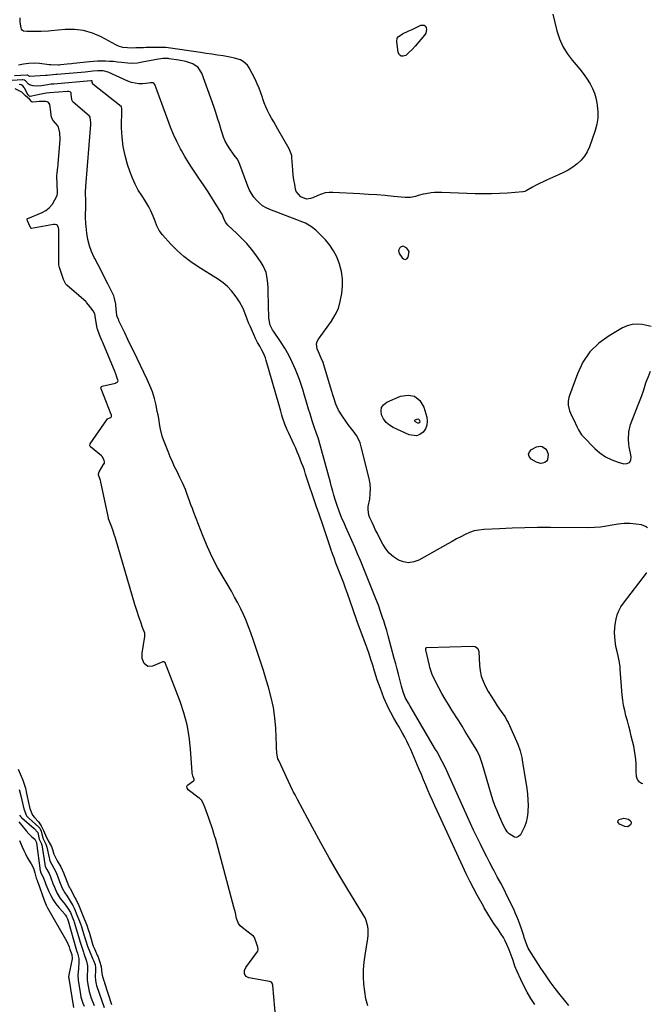
# Model space of a CAD drawing. Units: inches. Extents: x 1884696 to 1889458, y 400982 to 406269.
# Drawn here: x 1889021 to 1889434, y 404463 to 405107 of the extents above; entities that cross this region are included whole.
import ezdxf

# ---------------------------------------------------------------- set-up
doc = ezdxf.new("R2010")
doc.units = ezdxf.units.IN
doc.header["$MEASUREMENT"] = 0
for name, color, linetype in [('1', 7, 'Continuous'), ('7', 7, 'Continuous'), ('8', 7, 'Continuous')]:
    doc.layers.add(name, color=color, linetype=linetype)

msp = doc.modelspace()

# ---------------------------------------------------------------- linework, layer by layer
at = {"layer": '1', "color": 18}
msp.add_polyline3d([(1889273.23, 404950.3, 1632), (1889274.2, 404950.75, 1632), (1889275.13, 404951.68, 1632), (1889275.72, 404955.36, 1632), (1889274.2, 404957.62, 1632), (1889272.42, 404958.73, 1632), (1889271.63, 404958.87, 1632), (1889270.09, 404958.24, 1632), (1889269.77, 404957.94, 1632), (1889268.84, 404956.17, 1632), (1889269.28, 404954.22, 1632), (1889271.13, 404951.33, 1632), (1889272.2, 404950.58, 1632), (1889273.23, 404950.3, 1632)], dxfattribs=at)
at = {"layer": '7', "color": 18}
for points in [[(1889369.94, 405110.8, 1634), (1889371.08, 405105.35, 1634), (1889372.39, 405099.94, 1634), (1889374.17, 405094.72, 1634), (1889376.38, 405089.75, 1634), (1889379.26, 405085.12, 1634), (1889382.58, 405080.72, 1634), (1889385.22, 405077.68, 1634), (1889387.56, 405074.84, 1634), (1889389.8, 405071.92, 1634), (1889391.89, 405068.89, 1634), (1889394.18, 405065.27, 1634), (1889395.74, 405062.29, 1634), (1889397.06, 405059.23, 1634), (1889398.01, 405056.03, 1634), (1889398.71, 405052.74, 1634), (1889398.96, 405051.1, 1634), (1889399.29, 405046.96, 1634), (1889399.22, 405042.85, 1634), (1889398.55, 405038.8, 1634), (1889397.48, 405034.78, 1634), (1889393.75, 405023.99, 1634), (1889392.32, 405020.8, 1634), (1889390.57, 405017.84, 1634), (1889388.34, 405015.22, 1634), (1889385.79, 405012.83, 1634), (1889382.91, 405010.74, 1634), (1889379.94, 405008.81, 1634), (1889376.83, 405007.12, 1634), (1889373.62, 405005.58, 1634), (1889365.79, 405002.18, 1634), (1889363.46, 405001.13, 1634), (1889361.15, 405000.02, 1634), (1889358.88, 404998.85, 1634), (1889356.64, 404997.62, 1634), (1889352.49, 404995.27, 1634), (1889351.53, 404994.82, 1634), (1889350.52, 404994.53, 1634), (1889350.17, 404994.49, 1634), (1889340.25, 404993.7, 1634), (1889334.94, 404993.37, 1634), (1889329.62, 404993.17, 1634), (1889324.3, 404993.16, 1634), (1889318.97, 404993.27, 1634), (1889297.11, 404994.11, 1634), (1889292.49, 404994.03, 1634), (1889290.19, 404993.79, 1634), (1889286.77, 404993.24, 1634), (1889285.06, 404992.9, 1634), (1889281.66, 404992.07, 1634), (1889279.99, 404991.58, 1634), (1889276.61, 404990.9, 1634), (1889274.89, 404990.82, 1634), (1889273.16, 404990.88, 1634), (1889265.63, 404991.58, 1634), (1889260.12, 404992.06, 1634), (1889254.6, 404992.5, 1634), (1889249.08, 404992.87, 1634), (1889243.56, 404993.2, 1634), (1889225.93, 404994.14, 1634), (1889223.34, 404994.08, 1634), (1889220.81, 404993.78, 1634), (1889218.35, 404993.1, 1634), (1889215.93, 404992.17, 1634), (1889212.71, 404990.65, 1634), (1889211.15, 404990.06, 1634), (1889208.68, 404989.73, 1634), (1889204.93, 404991.28, 1634), (1889201.92, 404994.79, 1634), (1889201.41, 404996.32, 1634), (1889200.86, 404999.23, 1634), (1889200.33, 405002.35, 1634), (1889199.88, 405005.47, 1634), (1889199.57, 405008.62, 1634), (1889199.34, 405011.77, 1634), (1889199.08, 405016.92, 1634), (1889198.91, 405018.4, 1634), (1889197.36, 405022.58, 1634), (1889189.88, 405035.62, 1634), (1889188.5, 405038.03, 1634), (1889187.12, 405040.43, 1634), (1889185.75, 405042.85, 1634), (1889184.38, 405045.26, 1634), (1889183.1, 405047.71, 1634), (1889181.93, 405050.21, 1634), (1889180.92, 405052.78, 1634), (1889180.03, 405055.4, 1634), (1889179.77, 405056.28, 1634), (1889178.75, 405059.34, 1634), (1889177.62, 405062.37, 1634), (1889176.34, 405065.32, 1634), (1889174.94, 405068.23, 1634), (1889171.09, 405075.74, 1634), (1889169.99, 405077.4, 1634), (1889167.11, 405079.96, 1634), (1889165.34, 405080.87, 1634), (1889161.41, 405082.12, 1634), (1889159.41, 405082.58, 1634), (1889157.38, 405082.97, 1634), (1889154.06, 405083.49, 1634), (1889150.35, 405084.07, 1634), (1889146.65, 405084.64, 1634), (1889142.94, 405085.18, 1634), (1889139.23, 405085.72, 1634), (1889116.46, 405088.95, 1634), (1889116.28, 405088.97, 1634), (1889115.21, 405089.05, 1634), (1889115.03, 405089.06, 1634), (1889103.48, 405088.93, 1634), (1889101.85, 405088.9, 1634), (1889096.98, 405088.73, 1634), (1889093.74, 405088.62, 1634), (1889091.45, 405088.71, 1634), (1889088.44, 405089.11, 1634), (1889085.52, 405089.93, 1634), (1889084.59, 405090.33, 1634), (1889083.69, 405090.78, 1634), (1889074.11, 405095.97, 1634), (1889068.49, 405098.39, 1634), (1889062.73, 405100.11, 1634), (1889056.75, 405100.78, 1634), (1889050.63, 405100.74, 1634), (1889041.41, 405099.85, 1634), (1889039.78, 405099.72, 1634), (1889034.89, 405099.56, 1634), (1889031.62, 405099.56, 1634), (1889028.84, 405099.48, 1634), (1889025.48, 405099.48, 1634), (1889023.43, 405099.81, 1634), (1889022.66, 405100.26, 1634), (1889022.15, 405100.99, 1634), (1889021.8, 405101.9, 1634), (1889021.25, 405105.63, 1634), (1889021.12, 405108.56, 1634)], [(1889271.36, 405098.06, 1636), (1889275.58, 405099.91, 1636), (1889277.68, 405100.85, 1636), (1889283.54, 405103.59, 1636), (1889284.64, 405103.76, 1636), (1889285.59, 405103.61, 1636), (1889286.34, 405102.99, 1636), (1889286.95, 405102.07, 1636), (1889287.13, 405100.75, 1636), (1889286.61, 405098.31, 1636), (1889285.91, 405097.18, 1636), (1889279.69, 405089.99, 1636), (1889277.69, 405087.81, 1636), (1889275.58, 405085.75, 1636), (1889273.53, 405083.86, 1636), (1889271.91, 405083.25, 1636), (1889270.5, 405083.25, 1636), (1889269.43, 405084.15, 1636), (1889268.58, 405085.66, 1636), (1889267.64, 405092.94, 1636), (1889267.95, 405095.09, 1636), (1889268.52, 405095.98, 1636), (1889271.36, 405098.06, 1636)], [(1889431.88, 404774.44, 1632), (1889430.58, 404775.35, 1632), (1889427.79, 404776.4, 1632), (1889424.2, 404776.92, 1632), (1889420.33, 404777.27, 1632), (1889416.47, 404777.32, 1632), (1889412.62, 404776.96, 1632), (1889408.79, 404776.3, 1632), (1889404.95, 404775.56, 1632), (1889401.1, 404775, 1632), (1889397.21, 404774.71, 1632), (1889393.3, 404774.59, 1632), (1889368.24, 404774.7, 1632), (1889359.89, 404774.67, 1632), (1889351.55, 404774.55, 1632), (1889343.21, 404774.29, 1632), (1889334.87, 404773.95, 1632), (1889324.6, 404773.44, 1632), (1889321.45, 404773.08, 1632), (1889318.37, 404772.47, 1632), (1889315.4, 404771.46, 1632), (1889312.49, 404770.2, 1632), (1889309.65, 404768.73, 1632), (1889306.81, 404767.23, 1632), (1889304, 404765.7, 1632), (1889301.2, 404764.14, 1632), (1889282.14, 404753.43, 1632), (1889278.79, 404752.2, 1632), (1889275.44, 404751.66, 1632), (1889272.08, 404752.18, 1632), (1889268.72, 404753.39, 1632), (1889265.61, 404755.5, 1632), (1889262.81, 404757.91, 1632), (1889260.48, 404760.77, 1632), (1889258.46, 404763.94, 1632), (1889256.18, 404768.35, 1632), (1889254.97, 404770.73, 1632), (1889253.78, 404773.12, 1632), (1889252.63, 404775.53, 1632), (1889251.5, 404777.95, 1632), (1889250.08, 404781.04, 1632), (1889249.4, 404782.84, 1632), (1889248.86, 404786.62, 1632), (1889249.06, 404788.53, 1632), (1889249.97, 404793.36, 1632), (1889250.38, 404796.72, 1632), (1889250.51, 404800.08, 1632), (1889250.2, 404803.42, 1632), (1889249.61, 404806.76, 1632), (1889244.49, 404827.64, 1632), (1889243.67, 404830.23, 1632), (1889242.64, 404832.7, 1632), (1889241.28, 404835.02, 1632), (1889239.72, 404837.24, 1632), (1889238.01, 404839.38, 1632), (1889236.33, 404841.56, 1632), (1889234.7, 404843.76, 1632), (1889231.86, 404847.78, 1632), (1889229.61, 404851.48, 1632), (1889227.86, 404855.44, 1632), (1889226.44, 404859.56, 1632), (1889225.78, 404861.63, 1632), (1889225.15, 404863.72, 1632), (1889220.46, 404879.81, 1632), (1889219.48, 404882.73, 1632), (1889218.27, 404885.56, 1632), (1889216.4, 404889.79, 1632), (1889215.62, 404891.74, 1632), (1889215.22, 404895.01, 1632), (1889215.66, 404896.57, 1632), (1889216.43, 404898.08, 1632), (1889222.18, 404906.02, 1632), (1889224.88, 404909.92, 1632), (1889227.43, 404913.92, 1632), (1889229.48, 404918.13, 1632), (1889230.72, 404922.65, 1632), (1889231.67, 404928.06, 1632), (1889232.15, 404932.88, 1632), (1889232.16, 404937.67, 1632), (1889231.47, 404942.4, 1632), (1889230.3, 404947.1, 1632), (1889230.06, 404947.84, 1632), (1889228.38, 404951.99, 1632), (1889226.36, 404955.94, 1632), (1889223.84, 404959.58, 1632), (1889220.98, 404963.03, 1632), (1889217.16, 404967.05, 1632), (1889214.62, 404969.47, 1632), (1889211.86, 404971.62, 1632), (1889207.85, 404974.04, 1632), (1889204.54, 404975.37, 1632), (1889202.31, 404976.22, 1632), (1889184.6, 404982.98, 1632), (1889182.16, 404984.12, 1632), (1889179.87, 404985.47, 1632), (1889177.79, 404987.13, 1632), (1889175.86, 404989.01, 1632), (1889174.17, 404991.12, 1632), (1889172.65, 404993.34, 1632), (1889171.39, 404995.72, 1632), (1889170.3, 404998.19, 1632), (1889164.28, 405014.18, 1632), (1889163.21, 405016.19, 1632), (1889161.32, 405018.6, 1632), (1889160.87, 405019.22, 1632), (1889158.36, 405022.72, 1632), (1889156.8, 405025.16, 1632), (1889155.41, 405027.69, 1632), (1889154.29, 405030.34, 1632), (1889153.34, 405033.08, 1632), (1889152.74, 405035.15, 1632), (1889151.59, 405038.98, 1632), (1889150.4, 405042.79, 1632), (1889149.15, 405046.58, 1632), (1889147.85, 405050.36, 1632), (1889140.09, 405072.26, 1632), (1889137.78, 405075.96, 1632), (1889134.13, 405078.35, 1632), (1889129.67, 405079.77, 1632), (1889125.09, 405080.71, 1632), (1889118.79, 405081.66, 1632), (1889118.27, 405081.73, 1632), (1889114.54, 405081.86, 1632), (1889110.33, 405081.25, 1632), (1889109.29, 405081.05, 1632), (1889101.05, 405079.33, 1632), (1889097.94, 405078.85, 1632), (1889094.83, 405078.6, 1632), (1889091.7, 405078.68, 1632), (1889087.48, 405079.16, 1632), (1889084.88, 405079.51, 1632), (1889082.28, 405079.79, 1632), (1889079.67, 405079.97, 1632), (1889077.06, 405080.09, 1632), (1889074.44, 405080.1, 1632), (1889071.82, 405080.04, 1632), (1889069.21, 405079.87, 1632), (1889066.61, 405079.64, 1632), (1889056.19, 405078.49, 1632), (1889054.75, 405078.33, 1632), (1889051.85, 405078.03, 1632), (1889047.75, 405077.62, 1632), (1889046.81, 405077.52, 1632), (1889046.1, 405077.5, 1632), (1889041.31, 405077.67, 1632), (1889040.26, 405077.77, 1632), (1889033.82, 405078.49, 1632), (1889030.34, 405078.68, 1632), (1889026.88, 405078.6, 1632), (1889023.45, 405078.11, 1632), (1889020.05, 405077.36, 1632)], [(1889357.99, 404462.39, 1628), (1889355.46, 404466.39, 1628), (1889353.06, 404470.47, 1628), (1889350.88, 404474.66, 1628), (1889348.82, 404478.92, 1628), (1889346.48, 404484.13, 1628), (1889345.04, 404487.61, 1628), (1889343.81, 404491.18, 1628), (1889342.63, 404494.77, 1628), (1889341.32, 404498.3, 1628), (1889339.84, 404501.84, 1628), (1889338.73, 404504.11, 1628), (1889337.48, 404506.3, 1628), (1889336.12, 404508.44, 1628), (1889333.74, 404511.92, 1628), (1889331.73, 404514.89, 1628), (1889329.76, 404517.88, 1628), (1889327.23, 404521.85, 1628), (1889324.94, 404525.75, 1628), (1889324.39, 404526.74, 1628), (1889320.37, 404533.99, 1628), (1889317.86, 404538.63, 1628), (1889315.43, 404543.3, 1628), (1889313.1, 404548.03, 1628), (1889310.84, 404552.79, 1628), (1889294.04, 404589.21, 1628), (1889292.52, 404592.58, 1628), (1889291.01, 404595.95, 1628), (1889289.54, 404599.33, 1628), (1889288.09, 404602.73, 1628), (1889286.65, 404606.14, 1628), (1889285.22, 404609.54, 1628), (1889283.78, 404612.94, 1628), (1889282.34, 404616.34, 1628), (1889276.84, 404629.3, 1628), (1889275.62, 404632.06, 1628), (1889274.34, 404634.79, 1628), (1889272.97, 404637.49, 1628), (1889271.55, 404640.15, 1628), (1889269.11, 404644.51, 1628), (1889268.02, 404646.31, 1628), (1889265.81, 404649.89, 1628), (1889263.76, 404653.65, 1628), (1889262.54, 404656.01, 1628), (1889261.38, 404658.41, 1628), (1889260.31, 404660.85, 1628), (1889259.3, 404663.31, 1628), (1889256.97, 404669.33, 1628), (1889255.92, 404672.14, 1628), (1889254.92, 404674.96, 1628), (1889253.98, 404677.81, 1628), (1889253.09, 404680.68, 1628), (1889251.94, 404684.56, 1628), (1889250.81, 404688.29, 1628), (1889249.65, 404692.02, 1628), (1889248.39, 404695.7, 1628), (1889247.72, 404697.53, 1628), (1889241.43, 404714.3, 1628), (1889241.27, 404714.73, 1628), (1889241.12, 404715.17, 1628), (1889235.42, 404731.63, 1628), (1889234.24, 404734.96, 1628), (1889233.04, 404738.29, 1628), (1889231.78, 404741.6, 1628), (1889230.5, 404744.89, 1628), (1889229.21, 404748.16, 1628), (1889227.91, 404751.47, 1628), (1889226.63, 404754.79, 1628), (1889226, 404756.46, 1628), (1889224.8, 404759.81, 1628), (1889224.22, 404761.49, 1628), (1889218.54, 404778.45, 1628), (1889217.71, 404780.93, 1628), (1889216.88, 404783.41, 1628), (1889216.05, 404785.9, 1628), (1889215.22, 404788.38, 1628), (1889208.04, 404809.76, 1628), (1889207.19, 404812.21, 1628), (1889206.33, 404814.65, 1628), (1889205.43, 404817.08, 1628), (1889204.49, 404819.55, 1628), (1889203.53, 404821.92, 1628), (1889202.56, 404824.29, 1628), (1889201.53, 404826.64, 1628), (1889200.48, 404828.98, 1628), (1889196.84, 404836.9, 1628), (1889196.02, 404838.75, 1628), (1889194.5, 404842.49, 1628), (1889192.94, 404846.86, 1628), (1889192.49, 404848.21, 1628), (1889191.72, 404850.94, 1628), (1889190.87, 404854.02, 1628), (1889190.44, 404855.56, 1628), (1889182.21, 404884.18, 1628), (1889181.7, 404885.79, 1628), (1889180.43, 404888.92, 1628), (1889179.45, 404890.88, 1628), (1889178.06, 404893.41, 1628), (1889176.62, 404895.9, 1628), (1889175.23, 404898.41, 1628), (1889174.02, 404901.02, 1628), (1889171.68, 404906.57, 1628), (1889170.73, 404908.86, 1628), (1889168.9, 404913.48, 1628), (1889167.07, 404918.09, 1628), (1889164.77, 404922.46, 1628), (1889163.43, 404924.54, 1628), (1889161.89, 404926.73, 1628), (1889159.53, 404929.7, 1628), (1889156.96, 404932.44, 1628), (1889154.08, 404934.86, 1628), (1889151, 404937.06, 1628), (1889137.72, 404945.37, 1628), (1889132.9, 404948.67, 1628), (1889128.28, 404952.22, 1628), (1889123.97, 404956.13, 1628), (1889119.87, 404960.29, 1628), (1889114.28, 404966.44, 1628), (1889112.24, 404969.15, 1628), (1889110.74, 404972.18, 1628), (1889109.49, 404975.38, 1628), (1889108.18, 404978.55, 1628), (1889106.48, 404982.42, 1628), (1889105.34, 404984.69, 1628), (1889104.07, 404986.9, 1628), (1889102.73, 404989.06, 1628), (1889100.75, 404992.04, 1628), (1889098.5, 404995.73, 1628), (1889096.46, 404999.52, 1628), (1889094.71, 405003.46, 1628), (1889093.17, 405007.5, 1628), (1889091.52, 405012.41, 1628), (1889089.85, 405018.31, 1628), (1889088.58, 405024.28, 1628), (1889087.9, 405030.34, 1628), (1889087.61, 405036.46, 1628), (1889087.65, 405048.61, 1628), (1889087.65, 405049.11, 1628), (1889087.58, 405049.88, 1628), (1889087.42, 405050.23, 1628), (1889087.29, 405050.37, 1628), (1889087.22, 405050.44, 1628), (1889068.77, 405065.06, 1628), (1889068.56, 405065.32, 1628), (1889068.47, 405065.65, 1628), (1889068.39, 405066.4, 1628), (1889068.33, 405066.9, 1628), (1889068.31, 405066.99, 1628), (1889068.2, 405067.13, 1628), (1889067.78, 405067.26, 1628), (1889067.51, 405067.27, 1628), (1889043.28, 405065.13, 1628), (1889041.46, 405064.94, 1628), (1889037.85, 405064.44, 1628), (1889035.17, 405063.95, 1628), (1889032.46, 405063.67, 1628), (1889029.74, 405063.86, 1628), (1889027.18, 405064.55, 1628), (1889026.54, 405065.03, 1628), (1889024.72, 405067.13, 1628), (1889023.91, 405067.72, 1628), (1889022.86, 405067.85, 1628), (1889022.59, 405067.85, 1628), (1889009.33, 405067.06, 1628)], [(1889188.48, 404452.65, 1624), (1889186.52, 404474.89, 1624), (1889186.48, 404475.2, 1624), (1889186.23, 404476.4, 1624), (1889185.62, 404477.07, 1624), (1889184.38, 404477.54, 1624), (1889170.94, 404479.94, 1624), (1889169.96, 404480.3, 1624), (1889169.14, 404480.83, 1624), (1889168.12, 404482.56, 1624), (1889168.06, 404484.68, 1624), (1889168.91, 404486.62, 1624), (1889176.14, 404496.39, 1624), (1889176.36, 404496.71, 1624), (1889176.73, 404497.39, 1624), (1889177.05, 404498.48, 1624), (1889176.68, 404499.92, 1624), (1889175.86, 404502.5, 1624), (1889175.04, 404505.09, 1624), (1889174.66, 404506.23, 1624), (1889173.87, 404507.17, 1624), (1889172.39, 404508.38, 1624), (1889166.51, 404512.81, 1624), (1889165.19, 404514.06, 1624), (1889164.09, 404515.45, 1624), (1889162.8, 404518.8, 1624), (1889162.04, 404522.5, 1624), (1889161.13, 404526.17, 1624), (1889148.95, 404571.3, 1624), (1889148.87, 404571.58, 1624), (1889148.7, 404572.14, 1624), (1889147.95, 404574.4, 1624), (1889147.22, 404576.71, 1624), (1889146.39, 404579.32, 1624), (1889145.57, 404581.93, 1624), (1889144.68, 404584.51, 1624), (1889143.82, 404586.78, 1624), (1889142.85, 404589.34, 1624), (1889141.99, 404591.62, 1624), (1889141.03, 404594.17, 1624), (1889139.93, 404596.29, 1624), (1889138.76, 404597.3, 1624), (1889138.42, 404597.56, 1624), (1889131.24, 404603.01, 1624), (1889130.55, 404604.07, 1624), (1889130.29, 404605.1, 1624), (1889130.68, 404606.1, 1624), (1889134.65, 404608.92, 1624), (1889134.95, 404609.21, 1624), (1889135.05, 404609.37, 1624), (1889135.11, 404609.73, 1624), (1889134.25, 404612.09, 1624), (1889133.77, 404613.9, 1624), (1889133.72, 404614.39, 1624), (1889132.7, 404629.91, 1624), (1889131.81, 404637.83, 1624), (1889130.46, 404645.65, 1624), (1889128.4, 404653.32, 1624), (1889125.87, 404660.88, 1624), (1889116.94, 404684.03, 1624), (1889116.83, 404684.3, 1624), (1889116, 404686.29, 1624), (1889115.76, 404686.64, 1624), (1889115.37, 404686.82, 1624), (1889114.91, 404686.84, 1624), (1889114.69, 404686.8, 1624), (1889114.47, 404686.73, 1624), (1889107.7, 404683.92, 1624), (1889104.7, 404683.81, 1624), (1889102.37, 404685.69, 1624), (1889101.11, 404689.01, 1624), (1889101.04, 404692.56, 1624), (1889102.7, 404703.42, 1624), (1889102.74, 404703.74, 1624), (1889102.8, 404704.39, 1624), (1889102.72, 404705.57, 1624), (1889101.36, 404709.31, 1624), (1889100.12, 404712.84, 1624), (1889098.87, 404716.36, 1624), (1889097.71, 404719.79, 1624), (1889096.42, 404723.75, 1624), (1889096.28, 404724.18, 1624), (1889096.22, 404724.4, 1624), (1889083.5, 404767.71, 1624), (1889083.28, 404768.45, 1624), (1889082.75, 404770.08, 1624), (1889081.73, 404773.15, 1624), (1889080.68, 404776.13, 1624), (1889079.54, 404779.27, 1624), (1889079.1, 404780.46, 1624), (1889078.93, 404781.14, 1624), (1889074.06, 404804.4, 1624), (1889073.99, 404804.69, 1624), (1889073.77, 404805.54, 1624), (1889072.42, 404809.34, 1624), (1889072.44, 404809.95, 1624), (1889072.86, 404811.12, 1624), (1889075.98, 404816.34, 1624), (1889076.1, 404816.55, 1624), (1889076.28, 404817, 1624), (1889076.39, 404817.71, 1624), (1889076.09, 404818.64, 1624), (1889075.04, 404821, 1624), (1889074.36, 404821.69, 1624), (1889067.23, 404827.54, 1624), (1889067.03, 404827.75, 1624), (1889066.78, 404828.25, 1624), (1889066.73, 404828.53, 1624), (1889066.9, 404829.38, 1624), (1889067.04, 404829.64, 1624), (1889078.45, 404845.81, 1624), (1889078.77, 404846.16, 1624), (1889079.88, 404846.63, 1624), (1889080.51, 404846.76, 1624), (1889080.72, 404846.89, 1624), (1889080.94, 404847.36, 1624), (1889080.95, 404847.79, 1624), (1889080.86, 404848.48, 1624), (1889080.75, 404848.81, 1624), (1889074.12, 404865.56, 1624), (1889074.08, 404865.98, 1624), (1889074.3, 404866.74, 1624), (1889074.44, 404867.03, 1624), (1889074.5, 404867.09, 1624), (1889074.81, 404867.27, 1624), (1889083.55, 404869.33, 1624), (1889083.89, 404869.44, 1624), (1889084.52, 404869.74, 1624), (1889084.92, 404870.04, 1624), (1889085.08, 404870.23, 1624), (1889085.19, 404870.44, 1624), (1889085.22, 404870.68, 1624), (1889084.49, 404873.1, 1624), (1889083.77, 404875.27, 1624), (1889083.44, 404876.14, 1624), (1889083.32, 404876.42, 1624), (1889075.24, 404895.93, 1624), (1889074.66, 404897.29, 1624), (1889073.04, 404900.87, 1624), (1889071.76, 404904.65, 1624), (1889071.67, 404905.14, 1624), (1889070.33, 404913.12, 1624), (1889070.21, 404913.74, 1624), (1889069.95, 404914.71, 1624), (1889068.92, 404916.6, 1624), (1889065.96, 404920.54, 1624), (1889064.7, 404922.07, 1624), (1889064.27, 404922.47, 1624), (1889051.77, 404933.38, 1624), (1889051.65, 404933.5, 1624), (1889051.09, 404934.18, 1624), (1889049.54, 404937.05, 1624), (1889048.46, 404940.32, 1624), (1889046.94, 404945.08, 1624), (1889046.54, 404946.83, 1624), (1889046.53, 404947.08, 1624), (1889046.47, 404969.16, 1624), (1889046.44, 404969.81, 1624), (1889046.23, 404971.07, 1624), (1889045.49, 404972.73, 1624), (1889045.32, 404972.9, 1624), (1889044.15, 404973.15, 1624), (1889043.32, 404973.13, 1624), (1889042.9, 404973.08, 1624), (1889028.63, 404970.58, 1624), (1889028.49, 404970.58, 1624), (1889028.37, 404970.61, 1624), (1889028.26, 404970.67, 1624), (1889028.16, 404970.76, 1624), (1889026.78, 404973.63, 1624), (1889025.94, 404975.52, 1624), (1889025.75, 404976.33, 1624), (1889025.85, 404976.82, 1624), (1889026.01, 404977, 1624), (1889026.22, 404977.15, 1624), (1889035.56, 404981.07, 1624), (1889037.99, 404982.36, 1624), (1889040.14, 404984.07, 1624), (1889042.33, 404986.55, 1624), (1889043.79, 404989.34, 1624), (1889045.33, 404992.17, 1624), (1889045.59, 404993.98, 1624), (1889045.59, 404994.35, 1624), (1889045.28, 405004.6, 1624), (1889045.27, 405005.49, 1624), (1889045.33, 405006.84, 1624), (1889045.85, 405010.61, 1624), (1889046.01, 405011.9, 1624), (1889046.1, 405012.76, 1624), (1889046.13, 405013.19, 1624), (1889047.29, 405028.57, 1624), (1889047.33, 405029.08, 1624), (1889047.21, 405033.13, 1624), (1889046.36, 405036.92, 1624), (1889045.84, 405037.74, 1624), (1889042.84, 405041.17, 1624), (1889041.72, 405043.19, 1624), (1889041.19, 405046.87, 1624), (1889040.62, 405051.69, 1624), (1889039.74, 405052.99, 1624), (1889038.8, 405053.52, 1624), (1889037.74, 405053.69, 1624), (1889033.67, 405053.58, 1624), (1889031.79, 405053.48, 1624), (1889029.21, 405053.29, 1624), (1889028.84, 405053.42, 1624), (1889027.27, 405055.3, 1624), (1889024.74, 405057.28, 1624), (1889022.18, 405059.77, 1624), (1889017.98, 405061.88, 1624)], [(1889248.74, 404461.58, 1626), (1889247.53, 404466.21, 1626), (1889246.71, 404470.92, 1626), (1889246.15, 404475.69, 1626), (1889245.96, 404480.5, 1626), (1889246, 404485.3, 1626), (1889246.38, 404490.08, 1626), (1889246.99, 404494.85, 1626), (1889248.76, 404505.57, 1626), (1889248.99, 404507.55, 1626), (1889248.98, 404511.53, 1626), (1889248.74, 404513.51, 1626), (1889247.7, 404517.35, 1626), (1889246.9, 404519.16, 1626), (1889245.96, 404520.92, 1626), (1889234.98, 404538.93, 1626), (1889229.17, 404548.64, 1626), (1889223.48, 404558.42, 1626), (1889217.96, 404568.3, 1626), (1889212.56, 404578.24, 1626), (1889202.74, 404596.72, 1626), (1889202.34, 404597.47, 1626), (1889201.09, 404599.71, 1626), (1889199.89, 404601.97, 1626), (1889199.52, 404602.74, 1626), (1889190.4, 404622.2, 1626), (1889189.94, 404623.37, 1626), (1889189.19, 404627.04, 1626), (1889188.99, 404630.85, 1626), (1889188.93, 404632.12, 1626), (1889188.42, 404643.29, 1626), (1889187.85, 404650.1, 1626), (1889186.94, 404656.85, 1626), (1889185.52, 404663.52, 1626), (1889183.76, 404670.12, 1626), (1889182.44, 404674.42, 1626), (1889180.37, 404681.03, 1626), (1889178.27, 404687.63, 1626), (1889176.1, 404694.21, 1626), (1889173.9, 404700.78, 1626), (1889172.21, 404705.74, 1626), (1889170.74, 404709.79, 1626), (1889169.17, 404713.79, 1626), (1889167.43, 404717.72, 1626), (1889165.58, 404721.61, 1626), (1889163.61, 404725.44, 1626), (1889161.58, 404729.24, 1626), (1889159.45, 404732.98, 1626), (1889157.27, 404736.7, 1626), (1889153.98, 404742.14, 1626), (1889150.29, 404748.64, 1626), (1889146.83, 404755.25, 1626), (1889143.73, 404762.04, 1626), (1889140.86, 404768.95, 1626), (1889134.82, 404784.67, 1626), (1889133.88, 404787.16, 1626), (1889132.95, 404789.66, 1626), (1889132.05, 404792.17, 1626), (1889131.16, 404794.69, 1626), (1889130.35, 404797.02, 1626), (1889129.35, 404799.7, 1626), (1889127.62, 404803.62, 1626), (1889125.75, 404807.48, 1626), (1889123.84, 404811.33, 1626), (1889122.28, 404814.56, 1626), (1889120.79, 404817.81, 1626), (1889119.39, 404821.1, 1626), (1889118.04, 404824.42, 1626), (1889114.99, 404832.24, 1626), (1889114.2, 404834.48, 1626), (1889113, 404839.05, 1626), (1889112.58, 404841.39, 1626), (1889111.84, 404846.09, 1626), (1889111.41, 404848.43, 1626), (1889110.94, 404850.77, 1626), (1889110.09, 404854.89, 1626), (1889109.02, 404859.22, 1626), (1889107.74, 404863.49, 1626), (1889106.15, 404867.65, 1626), (1889104.36, 404871.74, 1626), (1889097.71, 404885.46, 1626), (1889095.69, 404889.62, 1626), (1889093.69, 404893.79, 1626), (1889091.68, 404897.95, 1626), (1889089.68, 404902.12, 1626), (1889085.85, 404910.11, 1626), (1889085.69, 404910.46, 1626), (1889085.46, 404910.99, 1626), (1889084.64, 404912.91, 1626), (1889084.51, 404913.49, 1626), (1889084.49, 404913.68, 1626), (1889083.85, 404920.19, 1626), (1889083.77, 404920.99, 1626), (1889082.71, 404925.61, 1626), (1889082.38, 404926.34, 1626), (1889078.46, 404934.34, 1626), (1889076.4, 404938.48, 1626), (1889074.32, 404942.62, 1626), (1889072.2, 404946.74, 1626), (1889070.05, 404950.85, 1626), (1889069.67, 404951.57, 1626), (1889067.93, 404955.37, 1626), (1889066.49, 404959.27, 1626), (1889065.49, 404963.31, 1626), (1889064.8, 404967.43, 1626), (1889064.31, 404971.89, 1626), (1889064.13, 404973.86, 1626), (1889063.98, 404977.81, 1626), (1889064, 404979.79, 1626), (1889064.07, 404983.75, 1626), (1889064.07, 404985.74, 1626), (1889064.05, 404987.72, 1626), (1889063.92, 404994.76, 1626), (1889063.92, 404995.27, 1626), (1889064.14, 404997.08, 1626), (1889064.25, 404998.08, 1626), (1889067.45, 405038.58, 1626), (1889067.49, 405039.2, 1626), (1889067.5, 405039.83, 1626), (1889066.99, 405043.31, 1626), (1889066.47, 405044.01, 1626), (1889066.26, 405044.22, 1626), (1889055.89, 405053.2, 1626), (1889055.69, 405053.39, 1626), (1889054.99, 405054.83, 1626), (1889054.6, 405058.4, 1626), (1889054.45, 405059.33, 1626), (1889054.33, 405059.59, 1626), (1889053.88, 405059.95, 1626), (1889052.99, 405060.25, 1626), (1889052.6, 405060.28, 1626), (1889052.21, 405060.28, 1626), (1889040.36, 405059.29, 1626), (1889038.2, 405059.06, 1626), (1889033.92, 405058.36, 1626), (1889031.8, 405057.89, 1626), (1889027.63, 405056.87, 1626), (1889027.59, 405056.88, 1626), (1889027.51, 405056.92, 1626), (1889027.4, 405057.03, 1626), (1889026.63, 405057.79, 1626), (1889026.26, 405058.13, 1626), (1889026.22, 405058.2, 1626), (1889023.93, 405062.47, 1626), (1889023.71, 405062.85, 1626), (1889022.89, 405063.87, 1626), (1889021.81, 405064.54, 1626), (1889020.5, 405064.8, 1626)], [(1889434.3, 404906.32, 1632), (1889428.34, 404907.56, 1632), (1889424.99, 404907.87, 1632), (1889421.71, 404907.71, 1632), (1889418.55, 404906.83, 1632), (1889415.47, 404905.47, 1632), (1889406.62, 404900.32, 1632), (1889399.91, 404895.39, 1632), (1889394.08, 404889.72, 1632), (1889389.57, 404882.95, 1632), (1889385.93, 404875.46, 1632), (1889380.8, 404861.14, 1632), (1889380.42, 404859.91, 1632), (1889379.92, 404857.42, 1632), (1889379.82, 404854.88, 1632), (1889380.71, 404851.23, 1632), (1889382.13, 404848.06, 1632), (1889383.51, 404845.2, 1632), (1889385.64, 404840.94, 1632), (1889386.7, 404838.64, 1632), (1889387.91, 404836.45, 1632), (1889388.66, 404835.45, 1632), (1889389.49, 404834.51, 1632), (1889397.3, 404826.55, 1632), (1889400.72, 404823.58, 1632), (1889404.37, 404821.01, 1632), (1889408.38, 404819.02, 1632), (1889412.63, 404817.44, 1632), (1889416.22, 404816.41, 1632), (1889418.37, 404816.58, 1632), (1889419.98, 404817.32, 1632), (1889420.82, 404818.88, 1632), (1889421.14, 404821.01, 1632), (1889420.63, 404823.38, 1632), (1889419.89, 404827.43, 1632), (1889419.64, 404829.47, 1632), (1889419.36, 404832.45, 1632), (1889419.53, 404837.4, 1632), (1889420.79, 404842.19, 1632), (1889426.22, 404856.25, 1632), (1889427.83, 404860.6, 1632), (1889429.32, 404864.99, 1632), (1889430.8, 404869.37, 1632), (1889431.6, 404871.55, 1632), (1889432.42, 404873.72, 1632), (1889433.77, 404877.2, 1632)], [(1889260.76, 404843.6, 1634), (1889259.06, 404845.9, 1634), (1889257.69, 404848.51, 1634), (1889257.4, 404851.04, 1634), (1889257.76, 404853.3, 1634), (1889259.11, 404855.15, 1634), (1889261.11, 404856.72, 1634), (1889270.19, 404860.74, 1634), (1889275.12, 404861.38, 1634), (1889279.4, 404860.64, 1634), (1889282.71, 404857.83, 1634), (1889285.38, 404853.64, 1634), (1889287.3, 404846.95, 1634), (1889287.62, 404844.28, 1634), (1889287.42, 404841.74, 1634), (1889286.45, 404839.38, 1634), (1889284.96, 404837.14, 1634), (1889282.86, 404835.65, 1634), (1889280.65, 404834.75, 1634), (1889275.76, 404835.36, 1634), (1889265.44, 404840.19, 1634), (1889262.94, 404841.74, 1634), (1889260.76, 404843.6, 1634)], [(1889279.86, 404843.96, 1636), (1889279.53, 404844.48, 1636), (1889279.5, 404844.75, 1636), (1889279.54, 404845, 1636), (1889279.68, 404845.19, 1636), (1889281.4, 404845.86, 1636), (1889281.86, 404845.78, 1636), (1889282.5, 404845.03, 1636), (1889282.71, 404843.76, 1636), (1889282.61, 404843.5, 1636), (1889282.45, 404843.27, 1636), (1889282.23, 404843.1, 1636), (1889281.99, 404843.01, 1636), (1889281.47, 404843.07, 1636), (1889279.86, 404843.96, 1636)], [(1889353.86, 404822.79, 1634), (1889354.48, 404824.34, 1634), (1889355.84, 404825.86, 1634), (1889359.14, 404827.51, 1634), (1889361.67, 404828.02, 1634), (1889362.91, 404827.73, 1634), (1889365.14, 404826.27, 1634), (1889365.97, 404825.23, 1634), (1889366.81, 404822.69, 1634), (1889366.41, 404819.1, 1634), (1889365.6, 404818.11, 1634), (1889364.53, 404817.28, 1634), (1889363.18, 404816.84, 1634), (1889361.85, 404816.68, 1634), (1889359.21, 404817.45, 1634), (1889355.61, 404819.58, 1634), (1889354.36, 404821.2, 1634), (1889353.86, 404822.79, 1634)], [(1889428.81, 404607.02, 1632), (1889427.85, 404607.24, 1632), (1889426.53, 404608.04, 1632), (1889425.23, 404609.75, 1632), (1889424.65, 404611.81, 1632), (1889424.45, 404615.21, 1632), (1889424.32, 404619.99, 1632), (1889424.15, 404622.93, 1632), (1889423.85, 404625.86, 1632), (1889423.37, 404628.76, 1632), (1889422.76, 404631.65, 1632), (1889421.2, 404638.05, 1632), (1889420.36, 404641.41, 1632), (1889419.5, 404644.77, 1632), (1889418.62, 404648.13, 1632), (1889417.72, 404651.48, 1632), (1889416.9, 404654.84, 1632), (1889416.21, 404658.22, 1632), (1889415.71, 404661.64, 1632), (1889415.34, 404665.08, 1632), (1889413.97, 404682.11, 1632), (1889413.83, 404683.57, 1632), (1889413.42, 404686.47, 1632), (1889412.53, 404690.78, 1632), (1889411.86, 404693.63, 1632), (1889411.14, 404696.81, 1632), (1889410.78, 404698.84, 1632), (1889410.35, 404702.93, 1632), (1889410.25, 404706.32, 1632), (1889410.6, 404711.28, 1632), (1889411.2, 404714.67, 1632), (1889411.98, 404717.5, 1632), (1889413.01, 404720.22, 1632), (1889414.39, 404722.78, 1632), (1889416.02, 404725.23, 1632), (1889431.1, 404744.91, 1632), (1889431.35, 404745.28, 1632)], [(1889329.45, 404664.3, 1632), (1889331.44, 404661.17, 1632), (1889333.5, 404658.09, 1632), (1889337.16, 404652.81, 1632), (1889338.55, 404650.69, 1632), (1889339.83, 404648.5, 1632), (1889340.21, 404647.74, 1632), (1889340.57, 404646.98, 1632), (1889346.95, 404632.85, 1632), (1889348.51, 404628.59, 1632), (1889349.56, 404624.17, 1632), (1889349.83, 404622.68, 1632), (1889350.08, 404621.18, 1632), (1889352.78, 404603.79, 1632), (1889353.23, 404600.1, 1632), (1889353.54, 404596.4, 1632), (1889353.63, 404592.69, 1632), (1889353.56, 404588.97, 1632), (1889353.53, 404588.19, 1632), (1889353.13, 404584.92, 1632), (1889352.44, 404581.74, 1632), (1889351.3, 404578.69, 1632), (1889349.85, 404575.73, 1632), (1889348.63, 404573.63, 1632), (1889347.44, 404572.51, 1632), (1889346.15, 404571.88, 1632), (1889344.72, 404572.02, 1632), (1889341.3, 404574.22, 1632), (1889340.04, 404575.46, 1632), (1889338.59, 404577.68, 1632), (1889337.39, 404580.07, 1632), (1889334.87, 404585.58, 1632), (1889333.31, 404589.18, 1632), (1889331.87, 404592.82, 1632), (1889330.58, 404596.51, 1632), (1889329.4, 404600.25, 1632), (1889323.77, 404619.51, 1632), (1889323.37, 404620.83, 1632), (1889322.04, 404624.73, 1632), (1889320.33, 404628.47, 1632), (1889319.64, 404629.66, 1632), (1889316.83, 404634.26, 1632), (1889314.7, 404637.73, 1632), (1889312.56, 404641.19, 1632), (1889310.4, 404644.65, 1632), (1889308.23, 404648.09, 1632), (1889303.73, 404655.21, 1632), (1889301.5, 404658.81, 1632), (1889299.34, 404662.45, 1632), (1889297.25, 404666.14, 1632), (1889295.23, 404669.86, 1632), (1889292.4, 404675.2, 1632), (1889290.89, 404678.52, 1632), (1889289.41, 404683.16, 1632), (1889289.11, 404684.34, 1632), (1889286.65, 404694.72, 1632), (1889286.62, 404694.97, 1632), (1889286.71, 404695.7, 1632), (1889286.82, 404695.9, 1632), (1889286.97, 404696.05, 1632), (1889287.17, 404696.14, 1632), (1889287.39, 404696.19, 1632), (1889317.51, 404697.17, 1632), (1889318.96, 404696.93, 1632), (1889320.68, 404695.57, 1632), (1889321.41, 404693.52, 1632), (1889321.83, 404684.63, 1632), (1889322.25, 404681, 1632), (1889322.99, 404677.45, 1632), (1889324.21, 404674.04, 1632), (1889325.73, 404670.71, 1632), (1889327.56, 404667.48, 1632), (1889329.45, 404664.3, 1632)], [(1889019.94, 404616.46, 1624), (1889021.84, 404612, 1624), (1889022.99, 404609.23, 1624), (1889023.68, 404607.33, 1624), (1889024.66, 404604, 1624), (1889025.27, 404600.62, 1624), (1889025.71, 404598.57, 1624), (1889026.4, 404595.55, 1624), (1889027.58, 404590.72, 1624), (1889029.35, 404586.49, 1624), (1889030.5, 404584.96, 1624), (1889033.16, 404582.09, 1624), (1889034.92, 404579.37, 1624), (1889036.49, 404576.44, 1624), (1889037.84, 404573.42, 1624), (1889039.57, 404569.71, 1624), (1889041.66, 404565.88, 1624), (1889042.34, 404564.01, 1624), (1889043.32, 404560.86, 1624), (1889045.5, 404556.61, 1624), (1889047.82, 404552.56, 1624), (1889049.86, 404548.18, 1624), (1889050.08, 404547.6, 1624), (1889052.89, 404540.26, 1624), (1889053.01, 404539.96, 1624), (1889053.3, 404539.36, 1624), (1889053.58, 404538.87, 1624), (1889053.77, 404538.53, 1624), (1889053.86, 404538.36, 1624), (1889057.28, 404532.01, 1624), (1889057.55, 404531.5, 1624), (1889059.48, 404527.21, 1624), (1889061.3, 404522.86, 1624), (1889063.08, 404518.59, 1624), (1889064.77, 404514.34, 1624), (1889065.75, 404511.46, 1624), (1889066.53, 404509.07, 1624), (1889067.26, 404506.67, 1624), (1889068.84, 404501.27, 1624), (1889068.88, 404501.13, 1624), (1889069.02, 404500.73, 1624), (1889069.25, 404500.14, 1624), (1889069.33, 404499.97, 1624), (1889071.67, 404494.79, 1624), (1889072.01, 404494.01, 1624), (1889073.17, 404490.74, 1624), (1889074.09, 404487.36, 1624), (1889074.67, 404482.82, 1624), (1889074.87, 404481.7, 1624), (1889076.03, 404477.9, 1624), (1889076.32, 404477, 1624), (1889076.46, 404476.54, 1624), (1889080.96, 404462.49, 1624)], [(1889020.43, 404603.2, 1626), (1889021.5, 404599.93, 1626), (1889022.21, 404596.17, 1626), (1889022.85, 404593.35, 1626), (1889023.52, 404590.53, 1626), (1889025.42, 404585.97, 1626), (1889026.18, 404585.11, 1626), (1889026.53, 404584.75, 1626), (1889026.89, 404584.41, 1626), (1889033.43, 404578.58, 1626), (1889034.02, 404577.86, 1626), (1889035.02, 404576.02, 1626), (1889036.07, 404571.35, 1626), (1889038.05, 404567.44, 1626), (1889038.72, 404565.49, 1626), (1889040.05, 404558.52, 1626), (1889040.27, 404557.54, 1626), (1889040.61, 404556.49, 1626), (1889041.82, 404554.07, 1626), (1889043.19, 404551.72, 1626), (1889044.48, 404549.34, 1626), (1889045.43, 404547.13, 1626), (1889045.6, 404546.68, 1626), (1889046.92, 404542.98, 1626), (1889047.33, 404541.88, 1626), (1889048.69, 404538.63, 1626), (1889050.37, 404535.54, 1626), (1889051.86, 404533.36, 1626), (1889053.95, 404530.16, 1626), (1889055.66, 404527.36, 1626), (1889056.7, 404525.08, 1626), (1889058.33, 404521.15, 1626), (1889060.09, 404516.92, 1626), (1889060.9, 404514.66, 1626), (1889061.02, 404514.28, 1626), (1889063.09, 404507.42, 1626), (1889063.23, 404506.95, 1626), (1889063.65, 404505.55, 1626), (1889064.09, 404504.15, 1626), (1889065.27, 404500.72, 1626), (1889066.76, 404496.88, 1626), (1889068.79, 404492.03, 1626), (1889069.15, 404491.18, 1626), (1889070.16, 404488.73, 1626), (1889070.47, 404486.49, 1626), (1889070.45, 404484.62, 1626), (1889070.25, 404480.74, 1626), (1889070.38, 404478.2, 1626), (1889070.89, 404475.71, 1626), (1889071.14, 404474.9, 1626), (1889076.12, 404460.53, 1626)], [(1889020.79, 404586.36, 1628), (1889021.46, 404585.51, 1628), (1889021.97, 404584.99, 1628), (1889022.24, 404584.74, 1628), (1889030.27, 404577.6, 1628), (1889032.66, 404575.13, 1628), (1889033.65, 404570.69, 1628), (1889034.41, 404568.94, 1628), (1889035.11, 404567.54, 1628), (1889035.22, 404567.14, 1628), (1889035.25, 404566.94, 1628), (1889037.22, 404554.25, 1628), (1889037.56, 404552.84, 1628), (1889038.6, 404550.75, 1628), (1889040.05, 404548.23, 1628), (1889041.01, 404546.08, 1628), (1889042.61, 404541.57, 1628), (1889043.59, 404539.21, 1628), (1889045.24, 404535.64, 1628), (1889047.46, 404531.96, 1628), (1889048.73, 404530.22, 1628), (1889050.58, 404527.88, 1628), (1889052.58, 404525.15, 1628), (1889054.06, 404522.59, 1628), (1889055.63, 404518.81, 1628), (1889056.3, 404517.18, 1628), (1889056.63, 404516.26, 1628), (1889056.77, 404515.8, 1628), (1889060.37, 404503.34, 1628), (1889060.57, 404502.68, 1628), (1889061.91, 404498.62, 1628), (1889062.54, 404496.79, 1628), (1889062.85, 404495.88, 1628), (1889064.56, 404490.85, 1628), (1889065.17, 404487.86, 1628), (1889065.15, 404484.78, 1628), (1889064.93, 404481.56, 1628), (1889065.01, 404478.4, 1628), (1889065.36, 404475.44, 1628), (1889066.24, 404470.98, 1628), (1889067.66, 404466.65, 1628), (1889069.58, 404461.81, 1628)], [(1889416.4, 404584.47, 1632), (1889419.33, 404583.73, 1632), (1889420.71, 404582.65, 1632), (1889421.12, 404581.87, 1632), (1889421.08, 404581, 1632), (1889420.74, 404580.05, 1632), (1889418.99, 404578.85, 1632), (1889416.87, 404579.02, 1632), (1889413.44, 404580.54, 1632), (1889412.73, 404581.29, 1632), (1889412.41, 404582.05, 1632), (1889412.67, 404582.84, 1632), (1889413.31, 404583.64, 1632), (1889416.4, 404584.47, 1632)], [(1889020.69, 404569.76, 1632), (1889022.46, 404565.61, 1632), (1889023.51, 404563.29, 1632), (1889024.62, 404561.01, 1632), (1889025.83, 404558.78, 1632), (1889028.38, 404554.51, 1632), (1889029.82, 404551.65, 1632), (1889030.77, 404548.59, 1632), (1889031.56, 404545.17, 1632), (1889032.02, 404544.34, 1632), (1889032.2, 404543.91, 1632), (1889032.55, 404542.87, 1632), (1889032.63, 404542.63, 1632), (1889036.94, 404530.68, 1632), (1889038.28, 404527.41, 1632), (1889039.06, 404525.83, 1632), (1889040.78, 404522.74, 1632), (1889042.54, 404519.67, 1632), (1889043.42, 404518.13, 1632), (1889050.8, 404505.23, 1632), (1889051.66, 404503.61, 1632), (1889053.16, 404500.26, 1632), (1889053.78, 404498.54, 1632), (1889054.91, 404495.14, 1632), (1889054.94, 404495.04, 1632), (1889055.31, 404492.75, 1632), (1889055.26, 404492.45, 1632), (1889053.06, 404481.97, 1632), (1889053, 404481.67, 1632), (1889052.89, 404480.47, 1632), (1889052.93, 404479.87, 1632), (1889052.97, 404479.57, 1632), (1889056.06, 404460.59, 1632)]]:
    msp.add_polyline3d(points, dxfattribs=at)
at = {"layer": '8', "color": 18}
for points in [[(1889380.34, 404461.86, 1630), (1889374.69, 404468.76, 1630), (1889371.34, 404473.01, 1630), (1889368.09, 404477.34, 1630), (1889365, 404481.77, 1630), (1889362.01, 404486.29, 1630), (1889354.42, 404498.2, 1630), (1889353.79, 404499.27, 1630), (1889352.74, 404501.5, 1630), (1889351.19, 404506.23, 1630), (1889350.82, 404507.41, 1630), (1889350, 404510.07, 1630), (1889349.18, 404512.57, 1630), (1889348.31, 404515.05, 1630), (1889347.36, 404517.51, 1630), (1889346.36, 404519.98, 1630), (1889345.3, 404522.42, 1630), (1889344.21, 404524.84, 1630), (1889343.08, 404527.24, 1630), (1889341.93, 404529.63, 1630), (1889340.05, 404533.42, 1630), (1889337.91, 404537.68, 1630), (1889335.73, 404541.92, 1630), (1889333.51, 404546.14, 1630), (1889331.25, 404550.34, 1630), (1889330.83, 404551.11, 1630), (1889328.66, 404555.15, 1630), (1889326.54, 404559.2, 1630), (1889324.46, 404563.28, 1630), (1889322.42, 404567.38, 1630), (1889322.19, 404567.85, 1630), (1889320.08, 404572.21, 1630), (1889318, 404576.58, 1630), (1889315.97, 404580.97, 1630), (1889313.96, 404585.38, 1630), (1889301.33, 404613.47, 1630), (1889300.39, 404615.52, 1630), (1889298.45, 404619.59, 1630), (1889296.41, 404623.61, 1630), (1889294.25, 404627.56, 1630), (1889293.12, 404629.51, 1630), (1889276.44, 404657.75, 1630), (1889275.34, 404659.65, 1630), (1889273.26, 404663.53, 1630), (1889271.86, 404667.19, 1630), (1889270.75, 404670.94, 1630), (1889269.65, 404675.26, 1630), (1889268.77, 404678.68, 1630), (1889267.88, 404682.1, 1630), (1889266.97, 404685.52, 1630), (1889266.06, 404688.93, 1630), (1889262.03, 404703.82, 1630), (1889261.08, 404707.22, 1630), (1889260.06, 404710.61, 1630), (1889259.14, 404713.58, 1630), (1889258.62, 404715.2, 1630), (1889257.09, 404719.76, 1630), (1889255.63, 404723.88, 1630), (1889254.05, 404727.97, 1630), (1889243.9, 404753.09, 1630), (1889242.09, 404757.48, 1630), (1889240.24, 404761.85, 1630), (1889238.34, 404766.19, 1630), (1889236.39, 404770.52, 1630), (1889234.33, 404775, 1630), (1889233.4, 404777.08, 1630), (1889231.61, 404781.26, 1630), (1889229.94, 404785.5, 1630), (1889228.44, 404789.8, 1630), (1889227.42, 404793.1, 1630), (1889226.6, 404795.85, 1630), (1889225.79, 404798.61, 1630), (1889225.01, 404801.37, 1630), (1889224.24, 404804.13, 1630), (1889216.6, 404832.02, 1630), (1889216.18, 404833.48, 1630), (1889215.25, 404836.39, 1630), (1889213.7, 404840.7, 1630), (1889212.74, 404843.28, 1630), (1889212.32, 404844.58, 1630), (1889210.9, 404849.26, 1630), (1889210, 404852.25, 1630), (1889209.1, 404855.26, 1630), (1889208.23, 404858.26, 1630), (1889207.37, 404861.27, 1630), (1889206.21, 404865.16, 1630), (1889205.15, 404868.43, 1630), (1889203.99, 404871.66, 1630), (1889202.75, 404874.87, 1630), (1889201.41, 404878.17, 1630), (1889199.3, 404882.93, 1630), (1889196.99, 404887.58, 1630), (1889194.38, 404892.07, 1630), (1889191.57, 404896.45, 1630), (1889186.9, 404903.22, 1630), (1889186.29, 404904.19, 1630), (1889184.8, 404907.27, 1630), (1889183.94, 404911.72, 1630), (1889183.54, 404929.29, 1630), (1889183.43, 404931.79, 1630), (1889183.27, 404934.29, 1630), (1889183.01, 404936.78, 1630), (1889182.15, 404941.67, 1630), (1889180.32, 404946.18, 1630), (1889179.02, 404948.28, 1630), (1889175.4, 404953.3, 1630), (1889172.54, 404957.01, 1630), (1889169.55, 404960.6, 1630), (1889166.34, 404963.99, 1630), (1889162.98, 404967.25, 1630), (1889157.01, 404972.72, 1630), (1889155.48, 404974.73, 1630), (1889154.49, 404977.09, 1630), (1889153.32, 404979.84, 1630), (1889152.9, 404980.59, 1630), (1889148.9, 404987.15, 1630), (1889146.42, 404991.14, 1630), (1889143.89, 404995.1, 1630), (1889141.28, 404999.01, 1630), (1889138.62, 405002.89, 1630), (1889136.32, 405006.17, 1630), (1889133.79, 405009.92, 1630), (1889131.35, 405013.73, 1630), (1889129.04, 405017.63, 1630), (1889126.83, 405021.58, 1630), (1889126.19, 405022.75, 1630), (1889123.83, 405027.38, 1630), (1889121.61, 405032.07, 1630), (1889119.6, 405036.85, 1630), (1889117.73, 405041.7, 1630), (1889109.36, 405064.91, 1630), (1889108.69, 405065.73, 1630), (1889108.21, 405065.9, 1630), (1889106.38, 405065.79, 1630), (1889105.11, 405065.66, 1630), (1889101.31, 405065.29, 1630), (1889098.8, 405065.24, 1630), (1889093.95, 405066.05, 1630), (1889091.59, 405066.9, 1630), (1889078.67, 405072.8, 1630), (1889075.42, 405073.72, 1630), (1889072.03, 405073.75, 1630), (1889068.78, 405073.43, 1630), (1889065.48, 405073.12, 1630), (1889063.83, 405072.97, 1630), (1889045.47, 405071.34, 1630), (1889044.52, 405071.25, 1630), (1889040.69, 405070.82, 1630), (1889038.78, 405070.65, 1630), (1889037.82, 405070.6, 1630), (1889027.36, 405070.09, 1630), (1889026.96, 405070.16, 1630), (1889026.62, 405070.38, 1630), (1889026.09, 405070.88, 1630), (1889026.02, 405070.91, 1630), (1889025.71, 405070.95, 1630), (1889021.64, 405070.72, 1630), (1889017.49, 405070.56, 1630)], [(1889020.37, 404582.02, 1630), (1889022.37, 404579.69, 1630), (1889025.02, 404576.25, 1630), (1889026.81, 404574.16, 1630), (1889028.81, 404572.28, 1630), (1889030.73, 404570.65, 1630), (1889031.63, 404568.91, 1630), (1889031.8, 404568.52, 1630), (1889031.83, 404568.39, 1630), (1889034.35, 404549.93, 1630), (1889034.38, 404549.71, 1630), (1889034.56, 404549.02, 1630), (1889036.02, 404546.31, 1630), (1889036.52, 404545.22, 1630), (1889037.25, 404543.06, 1630), (1889037.79, 404541.63, 1630), (1889038.08, 404540.93, 1630), (1889039.95, 404536.54, 1630), (1889041.31, 404533.72, 1630), (1889042.83, 404531, 1630), (1889044.59, 404528.43, 1630), (1889046.52, 404525.96, 1630), (1889050.33, 404521.52, 1630), (1889050.51, 404521.3, 1630), (1889050.87, 404520.84, 1630), (1889051.54, 404519.81, 1630), (1889052.07, 404518.55, 1630), (1889052.34, 404517.88, 1630), (1889052.46, 404517.56, 1630), (1889052.51, 404517.4, 1630), (1889052.54, 404517.31, 1630), (1889057.65, 404499.25, 1630), (1889058.05, 404497.9, 1630), (1889058.69, 404495.97, 1630), (1889059.47, 404492.53, 1630), (1889059.64, 404490.2, 1630), (1889059.31, 404485.76, 1630), (1889059.02, 404481.97, 1630), (1889059.19, 404478.19, 1630), (1889060.56, 404469.29, 1630), (1889060.97, 404467.23, 1630), (1889062.17, 404463.22, 1630), (1889062.97, 404461.28, 1630)]]:
    msp.add_polyline3d(points, dxfattribs=at)

doc.saveas('drawing.dxf')
